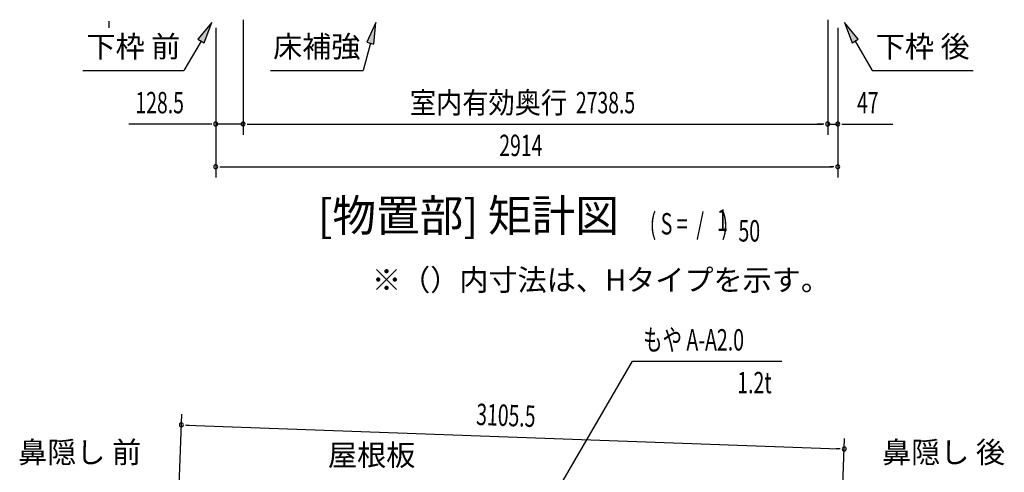
# Model space of a CAD drawing. Extents: x 543 to 20478, y 184 to 14052.
# Drawn here: x 8272 to 12884, y 4436 to 6554 of the extents above; entities that cross this region are included whole.
import ezdxf
from ezdxf.enums import TextEntityAlignment as Align

# ---------------------------------------------------------------- set-up
doc = ezdxf.new("R2010")
doc.units = 0
doc.header["$LTSCALE"] = 50
doc.header["$MEASUREMENT"] = 0
for name, color, linetype in [('HIKIDASHI', 6, 'CONTINUOUS'), ('M1', 4, 'CONTINUOUS'), ('SUNPOU', 4, 'CONTINUOUS')]:
    doc.layers.add(name, color=color, linetype=linetype)
doc.styles.add('00', font='ROMANS', dxfattribs={"width": 0.666667, "bigfont": 'BIGFONT'})
doc.styles.add('01', font='ROMANS', dxfattribs={"height": 3, "bigfont": 'BIGFONT'})

msp = doc.modelspace()

# ---------------------------------------------------------------- linework, layer by layer
at = {"layer": 'HIKIDASHI'}
for p, q in [((9171, 6540.5), (9106.5, 6462.2)), ((9135.4, 6445.5), (9171, 6540.5)), ((9940.4, 6540.5), (9898.4, 6448.2)), ((9930.6, 6439.6), (9940.4, 6540.5)), ((12135.5, 6540.5), (12171, 6445.5)), ((12199.9, 6462.2), (12135.5, 6540.5)), ((9106.5, 6462.2), (9135.4, 6445.5)), ((12171, 6445.5), (12199.9, 6462.2)), ((9121, 6453.9), (9041.1, 6315.5)), ((9914.5, 6443.9), (9880.1, 6315.5)), ((9898.4, 6448.2), (9930.6, 6439.6)), ((12185.5, 6453.9), (12265.4, 6315.5)), ((8567.7, 6315.5), (9041.1, 6315.5)), ((9446.8, 6315.5), (9880.1, 6315.5)), ((12265.4, 6315.5), (12738.7, 6315.5)), ((10690.3, 4178.5), (11141.7, 4956.1)), ((11141.7, 4956.1), (11841.5, 4956.1))]:
    msp.add_line(p, q, dxfattribs=at)
for points in [[(9135.4, 6445.5), (9106.5, 6462.2), (9171, 6540.5)], [(9930.6, 6439.6), (9898.4, 6448.2), (9940.4, 6540.5)], [(12199.9, 6462.2), (12171, 6445.5), (12135.5, 6540.5)]]:
    msp.add_solid(points, dxfattribs=at)
at = {"layer": 'SUNPOU'}
for p, q in [((9318.3, 6553.9), (9318.3, 6015.9)), ((9318.3, 6553.9), (9318.3, 6015.9)), ((12056.8, 6552.9), (12056.8, 6015.9)), ((12056.8, 6552.9), (12056.8, 6015.9)), ((8689.8, 6547.1), (8689.8, 6528.4)), ((8689.8, 6540.9), (8689.8, 6515.9)), ((9190, 6515.9), (9190, 6015.9)), ((9190, 6515.9), (9190, 5815.9)), ((12104, 6515.9), (12104, 6015.9)), ((12104, 6515.9), (12104, 5815.9)), ((9165, 6065.9), (8782.8, 6065.9)), ((9171.2, 6065.9), (9152.5, 6065.9)), ((9318.3, 6065.9), (9190, 6065.9)), ((9337, 6065.9), (9355.8, 6065.9)), ((9337, 6065.9), (9355.8, 6065.9)), ((9343.3, 6065.9), (9368.3, 6065.9)), ((9343.3, 6065.9), (12031.8, 6065.9)), ((12031.8, 6065.9), (12006.8, 6065.9)), ((12038, 6065.9), (12019.3, 6065.9)), ((12038, 6065.9), (12019.3, 6065.9)), ((12056.8, 6065.9), (12104, 6065.9)), ((12122.7, 6065.9), (12141.5, 6065.9)), ((12129, 6065.9), (12361.9, 6065.9)), ((9208.7, 5865.9), (9227.5, 5865.9)), ((9215, 5865.9), (12079, 5865.9)), ((12085.2, 5865.9), (12066.5, 5865.9)), ((9012.2, 4200.5), (9030.7, 4708.3)), ((9047.6, 4657.7), (9066.3, 4657)), ((9053.8, 4657.5), (12109.2, 4546.1)), ((12119.7, 4146.4), (12136, 4595.2)), ((12115.4, 4545.9), (12096.7, 4546.6))]:
    msp.add_line(p, q, dxfattribs=at)
for centre, radius, start, end in [((9190, 6065.9), 9.38, 0, 180), ((9190, 6065.9), 9.38, 180, 0), ((9318.3, 6065.9), 9.38, 0, 180), ((9318.3, 6065.9), 9.38, 0, 180), ((9318.3, 6065.9), 9.38, 180, 0), ((9318.3, 6065.9), 9.38, 180, 0), ((12056.8, 6065.9), 9.38, 0, 180), ((12056.8, 6065.9), 9.38, 0, 180), ((12056.8, 6065.9), 9.38, 180, 0), ((12056.8, 6065.9), 9.38, 180, 0), ((12104, 6065.9), 9.38, 0, 180), ((12104, 6065.9), 9.38, 180, 0), ((9190, 5865.9), 9.38, 0, 180), ((9190, 5865.9), 9.38, 180, 0), ((12104, 5865.9), 9.38, 0, 180), ((12104, 5865.9), 9.38, 180, 0), ((9028.9, 4658.4), 9.37, 357.9134, 177.9134), ((9028.9, 4658.4), 9.37, 177.9134, 357.9134), ((12134.2, 4545.2), 9.37, 357.9134, 177.9134), ((12134.2, 4545.2), 9.37, 177.9134, 357.9134)]:
    msp.add_arc(centre, radius, start, end, dxfattribs=at)

# ---------------------------------------------------------------- texts
at = {"layer": 'HIKIDASHI', "style": '01'}
for s, p in [('下枠 前', (8804.4, 6415.5)), ('床補強', (9663.4, 6415.5)), ('下枠 後', (12502, 6415.5)), ('鼻隠し 前', (8552.3, 4517)), ('鼻隠し 後', (12599.5, 4517))]:
    msp.add_text(s, height=100, dxfattribs=at).set_placement(p, align=Align.MIDDLE)
msp.add_text('※（）内寸法は、Hタイプを示す。', height=100, dxfattribs=at).set_placement((9921.9, 5286.4))
at = {"layer": 'HIKIDASHI', "style": '00', "width": 0.67}
msp.add_text('もや A-A2.0', height=100, dxfattribs=at).set_placement((11191.7, 5006.1))
msp.add_text('1.2t', height=100, dxfattribs=at).set_placement((11794.3, 4806.1), align=Align.RIGHT)
at = {"layer": 'HIKIDASHI', "style": '01'}
msp.add_text('屋根板', height=100, dxfattribs=at).set_placement((9920.4, 4517), align=Align.MIDDLE_CENTER)
at = {"layer": 'M1', "style": '01'}
msp.add_text('[物置部] 矩計図', height=150, dxfattribs=at).set_placement((11079.1, 5515.9), align=Align.BOTTOM_RIGHT)
at = {"layer": 'M1', "style": '00', "width": 0.67}
for s, p in [('( S =  /    )', (11223, 5549)), ('1', (11538.7, 5566)), ('50', (11638.6, 5515.9))]:
    msp.add_text(s, height=100.2, dxfattribs=at).set_placement(p)
at = {"layer": 'SUNPOU', "style": '01', "width": 0.9}
msp.add_text('室内有効奥行', height=100, dxfattribs=at).set_placement((10836.1, 6115.9), align=Align.RIGHT)
at = {"layer": 'SUNPOU', "style": '00', "width": 0.666667}
for s, p in [('128.5', (8813.8, 6115.9)), ('2738.5', (10877.2, 6115.9)), ('47', (12194.4, 6115.9)), ('2914', (10518.4, 5915.9))]:
    msp.add_text(s, height=100, dxfattribs=at).set_placement(p)
msp.add_text('3105.5', height=100, rotation=357.9134, dxfattribs=at).set_placement((10408.9, 4658.1))

doc.saveas('drawing.dxf')
